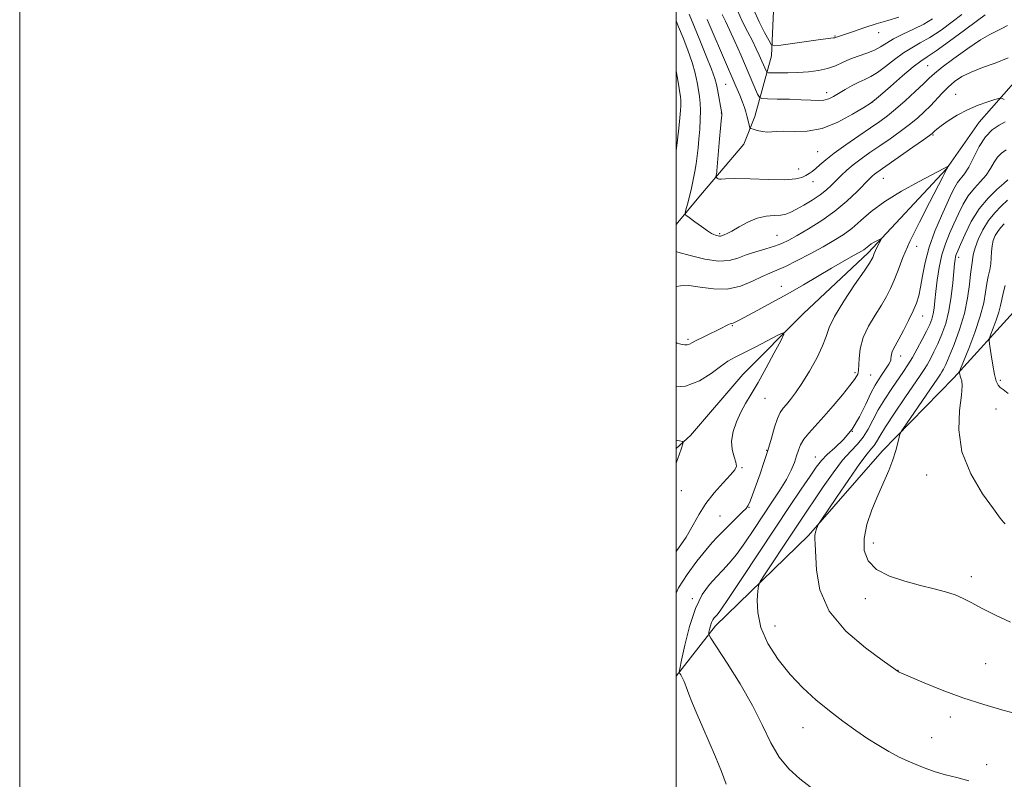
# Model space of a CAD drawing. Extents: x 2197300 to 2200200, y 362300 to 365200.
# Drawn here: x 2197300 to 2197600, y 363604 to 363836 of the extents above; entities that cross this region are included whole.
import ezdxf

# ---------------------------------------------------------------- set-up
doc = ezdxf.new("R2010")
doc.units = 0
doc.header["$MEASUREMENT"] = 0
for name, color, linetype, lineweight in [('32000', 7, 'Continuous', 0), ('DTM HARD BREAKLINE', 7, 'Continuous', 0), ('DTM SPOT ELEVATION', 2, 'Continuous', 13), ('INDEX CONTOUR', 41, 'Continuous', 13), ('INTERMEDIATE CONTOUR', 44, 'Continuous', 0)]:
    doc.layers.add(name, color=color, linetype=linetype, lineweight=lineweight)

msp = doc.modelspace()

# ---------------------------------------------------------------- linework, layer by layer
at = {"layer": '32000', "flags": 128}
for points in [[(2197300, 362300), (2200200, 362300), (2200200, 365200), (2197300, 365200), (2197300, 362300)], [(2197500, 362500), (2200000, 362500), (2200000, 365000), (2197500, 365000), (2197500, 362500)]]:
    msp.add_lwpolyline(points, dxfattribs=at)
at = {"layer": 'DTM HARD BREAKLINE'}
for points in [[(2197556.27, 363990.79, 1082.18), (2197544.89, 363959.1, 1077.78), (2197536.46, 363935.43, 1073.83), (2197535.33, 363914.47, 1071.57), (2197537.35, 363888.22, 1069.31), (2197537.19, 363878.14, 1066.77), (2197535.36, 363863.64, 1065.56), (2197532.39, 363854.01, 1064.07), (2197529.72, 363838.32, 1062.57), (2197529.11, 363824.61, 1059.31), (2197523.99, 363806.14, 1054.63), (2197520.63, 363797.72, 1053.18), (2197513.23, 363788.95, 1052.25), (2197507.48, 363782.19, 1050.92), (2197500, 363773.195, 1049.507)], [(2197603.61, 363817.2, 1048.6), (2197592.36, 363804.37, 1047.17), (2197582.39, 363790.22, 1045.93), (2197558.6, 363764.59, 1043.59), (2197538.81, 363746.04, 1042.49), (2197520.32, 363727.47, 1040.8), (2197504.44, 363708.86, 1040.21), (2197500, 363704.914, 1039.755)], [(2197500, 363635.567, 1045.797), (2197512, 363650.89, 1048.47), (2197540.37, 363678.41, 1051.78), (2197562.87, 363704.06, 1053.47), (2197584.67, 363726.48, 1055.62), (2197603.84, 363747.64, 1059.91), (2197628.17, 363765.47, 1062.96)]]:
    msp.add_polyline3d(points, dxfattribs=at)
at = {"layer": 'DTM SPOT ELEVATION'}
for p in [(2197561.79, 363831.71, 1059.38), (2197548.45, 363830.67, 1060.12), (2197576.65, 363821.63, 1053.01), (2197515.1, 363815.91, 1052.94), (2197545.88, 363813.4, 1056.56), (2197585.17, 363812.88, 1048.79), (2197559.9, 363810.5, 1053.99), (2197513.81, 363807.2, 1051.96), (2197578.32, 363800.46, 1047.85), (2197543.17, 363795.41, 1052.96), (2197537.42, 363790.12, 1052.7), (2197563.22, 363787.24, 1047.14), (2197541.79, 363786.25, 1051.37), (2197513.28, 363770.39, 1050.19), (2197530.74, 363769.85, 1048.89), (2197573.34, 363766.58, 1046.73), (2197586.12, 363763.21, 1052.45), (2197532.11, 363754.4, 1044.65), (2197575.16, 363745.32, 1048.68), (2197517.18, 363742.41, 1043.89), (2197503.64, 363738.19, 1044.27), (2197568.45, 363733.15, 1048.59), (2197554.52, 363728.01, 1045.77), (2197559.29, 363727.36, 1046.87), (2197598.84, 363725.68, 1058.32), (2197527.07, 363720.21, 1042.88), (2197597.54, 363716.96, 1057.17), (2197553.72, 363710.11, 1047.66), (2197527.59, 363704.38, 1043.86), (2197542.5, 363702.36, 1047.25), (2197520.08, 363699.08, 1042.15), (2197576.42, 363696.86, 1055.35), (2197501.6, 363692.08, 1040.7), (2197522.2, 363686.97, 1044.08), (2197513.42, 363684.3, 1043.09), (2197560.15, 363676.16, 1054.62), (2197589.97, 363665.82, 1054.45), (2197504.97, 363659.11, 1045.82), (2197557.65, 363659.15, 1053.44), (2197530.14, 363650.84, 1050.8), (2197567.67, 363637.32, 1052.03), (2197594.41, 363639.36, 1053.13), (2197583.64, 363623.12, 1051.45), (2197538.67, 363619.85, 1049.22), (2197577.9, 363616.79, 1050.92), (2197594.63, 363608.54, 1050.5)]:
    msp.add_point(p, dxfattribs=at)
at = {"layer": 'INDEX CONTOUR'}
for points in [[(2197523.661, 363838.806, 1060), (2197525.318, 363835.021, 1060), (2197526.95, 363831.751, 1060), (2197528.235, 363829.354, 1060), (2197529.042, 363828.072, 1060), (2197530.009, 363827.692, 1060), (2197531.963, 363827.889, 1060), (2197543.324, 363829.448, 1060), (2197547.952, 363830.066, 1060), (2197548.355, 363830.146, 1060), (2197548.636, 363830.231, 1060), (2197548.946, 363830.338, 1060), (2197550.385, 363830.8, 1060), (2197551.991, 363831.335, 1060), (2197554.428, 363832.163, 1060), (2197557.514, 363833.2, 1060), (2197560.976, 363834.323, 1060), (2197564.539, 363835.423, 1060), (2197567.913, 363836.444, 1060)], [(2197500, 363835.296, 1050), (2197500.771, 363833.449, 1050), (2197502.144, 363830.11, 1050), (2197503.624, 363826.318, 1050), (2197504.928, 363822.58, 1050), (2197505.841, 363819.306, 1050), (2197506.431, 363816.529, 1050), (2197506.836, 363814.187, 1050), (2197507.163, 363812.174, 1050), (2197507.396, 363810.21, 1050), (2197507.487, 363807.969, 1050), (2197507.409, 363805.235, 1050), (2197507.211, 363802.221, 1050), (2197506.96, 363799.249, 1050), (2197506.707, 363796.565, 1050), (2197506.438, 363794.105, 1050), (2197506.121, 363791.732, 1050), (2197505.729, 363789.326, 1050), (2197505.255, 363786.858, 1050), (2197504.694, 363784.318, 1050), (2197504.063, 363781.752, 1050), (2197503.454, 363779.431, 1050), (2197502.98, 363777.685, 1050), (2197502.77, 363776.696, 1050), (2197503.026, 363776.085, 1050), (2197503.968, 363775.328, 1050), (2197505.685, 363774.061, 1050), (2197507.75, 363772.557, 1050), (2197509.603, 363771.251, 1050), (2197510.825, 363770.47, 1050), (2197511.541, 363770.107, 1050), (2197512.015, 363769.949, 1050), (2197512.459, 363769.823, 1050), (2197512.884, 363769.719, 1050), (2197513.25, 363769.664, 1050), (2197513.537, 363769.681, 1050), (2197513.812, 363769.756, 1050), (2197514.674, 363770.04, 1050), (2197515.561, 363770.421, 1050), (2197517.035, 363771.207, 1050), (2197519.221, 363772.488, 1050), (2197521.89, 363773.935, 1050), (2197524.723, 363775.118, 1050), (2197527.434, 363775.728, 1050), (2197529.867, 363775.942, 1050), (2197531.898, 363776.062, 1050), (2197533.49, 363776.347, 1050), (2197534.956, 363776.912, 1050), (2197536.697, 363777.825, 1050), (2197538.976, 363779.12, 1050), (2197541.515, 363780.656, 1050), (2197543.903, 363782.251, 1050), (2197545.83, 363783.763, 1050), (2197547.405, 363785.213, 1050), (2197550.332, 363788.165, 1050), (2197552.015, 363789.747, 1050), (2197554.006, 363791.424, 1050), (2197556.388, 363793.212, 1050), (2197559.112, 363795.124, 1050), (2197562.095, 363797.173, 1050), (2197565.23, 363799.348, 1050), (2197568.323, 363801.558, 1050), (2197571.156, 363803.689, 1050), (2197573.573, 363805.664, 1050), (2197575.648, 363807.541, 1050), (2197577.516, 363809.415, 1050), (2197581.069, 363813.275, 1050), (2197582.887, 363815.106, 1050), (2197584.837, 363816.771, 1050), (2197587.115, 363818.284, 1050), (2197589.939, 363819.68, 1050), (2197593.428, 363821.012, 1050), (2197597.302, 363822.401, 1050), (2197601.177, 363823.984, 1050)], [(2197600.623, 363795.937, 1050), (2197599.162, 363794.917, 1050), (2197598.014, 363793.761, 1050), (2197596.98, 363792.166, 1050), (2197595.877, 363790.249, 1050), (2197594.527, 363788.233, 1050), (2197592.818, 363786.272, 1050), (2197590.92, 363784.25, 1050), (2197589.073, 363781.985, 1050), (2197587.46, 363779.351, 1050), (2197586.034, 363776.452, 1050), (2197584.693, 363773.453, 1050), (2197583.368, 363770.458, 1050), (2197582.122, 363767.343, 1050), (2197581.05, 363763.926, 1050), (2197580.224, 363760.125, 1050), (2197579.62, 363756.263, 1050), (2197579.194, 363752.764, 1050), (2197578.894, 363749.95, 1050), (2197578.64, 363747.739, 1050), (2197578.347, 363745.949, 1050), (2197577.933, 363744.375, 1050), (2197577.3, 363742.735, 1050), (2197576.352, 363740.725, 1050), (2197575.043, 363738.161, 1050), (2197573.531, 363735.338, 1050), (2197572.025, 363732.672, 1050), (2197570.662, 363730.441, 1050), (2197569.292, 363728.371, 1050), (2197565.732, 363723.185, 1050), (2197563.611, 363719.955, 1050), (2197561.621, 363716.66, 1050), (2197559.967, 363713.56, 1050), (2197558.508, 363710.767, 1050), (2197557.019, 363708.353, 1050), (2197555.297, 363706.288, 1050), (2197553.241, 363704.128, 1050), (2197550.773, 363701.323, 1050), (2197547.888, 363697.533, 1050), (2197544.873, 363693.24, 1050), (2197537.584, 363682.453, 1050), (2197535.167, 363678.831, 1050), (2197526.956, 363666.407, 1050), (2197525.653, 363664.36, 1050), (2197525.123, 363663.084, 1050), (2197524.913, 363661.485, 1050), (2197524.726, 363658.712, 1050), (2197524.885, 363654.884, 1050), (2197525.87, 363650.365, 1050), (2197528.018, 363645.508, 1050), (2197531.1, 363640.626, 1050), (2197534.745, 363636.026, 1050), (2197538.631, 363631.935, 1050), (2197542.651, 363628.292, 1050), (2197546.745, 363624.96, 1050), (2197550.841, 363621.837, 1050), (2197554.799, 363618.977, 1050), (2197558.465, 363616.467, 1050), (2197561.755, 363614.357, 1050), (2197564.859, 363612.543, 1050), (2197568.038, 363610.884, 1050), (2197571.48, 363609.278, 1050), (2197575.083, 363607.786, 1050), (2197578.674, 363606.507, 1050), (2197582.14, 363605.492, 1050), (2197585.601, 363604.594, 1050), (2197589.24, 363603.616, 1050)], [(2197500, 363707.474, 1040), (2197501.067, 363707.277, 1040), (2197501.967, 363707.023, 1040), (2197502.09, 363706.353, 1040), (2197501.541, 363704.696, 1040), (2197500, 363700.467, 1040)]]:
    msp.add_polyline3d(points, dxfattribs=at)
at = {"layer": 'INTERMEDIATE CONTOUR'}
for points in [[(2197518.732, 363838.384, 1058), (2197520.194, 363835.206, 1058), (2197521.793, 363832.044, 1058), (2197523.281, 363829.159, 1058), (2197524.46, 363826.757, 1058), (2197525.36, 363824.798, 1058), (2197527.436, 363820.003, 1058), (2197527.663, 363819.606, 1058), (2197528.133, 363819.452, 1058), (2197529.247, 363819.412, 1058), (2197531.285, 363819.383, 1058), (2197534.036, 363819.389, 1058), (2197537.165, 363819.484, 1058), (2197540.365, 363819.719, 1058), (2197543.435, 363820.13, 1058), (2197546.198, 363820.751, 1058), (2197548.557, 363821.592, 1058), (2197550.721, 363822.569, 1058), (2197552.978, 363823.574, 1058), (2197555.511, 363824.524, 1058), (2197558.105, 363825.446, 1058), (2197560.441, 363826.39, 1058), (2197562.33, 363827.404, 1058), (2197564.115, 363828.522, 1058), (2197566.267, 363829.775, 1058), (2197569.101, 363831.179, 1058), (2197572.322, 363832.695, 1058), (2197575.474, 363834.268, 1058), (2197578.191, 363835.859, 1058)], [(2197503.975, 363837.326, 1052), (2197507.067, 363829.856, 1052), (2197509.103, 363824.867, 1052), (2197510.82, 363820.528, 1052), (2197511.842, 363817.695, 1052), (2197512.345, 363815.899, 1052), (2197512.642, 363814.342, 1052), (2197513.982, 363807.078, 1052), (2197513.991, 363806.894, 1052), (2197513.971, 363806.571, 1052), (2197513.786, 363804.792, 1052), (2197513.582, 363802.609, 1052), (2197513.293, 363799.271, 1052), (2197512.474, 363789.568, 1052), (2197512.417, 363789.131, 1052), (2197512.171, 363787.752, 1052), (2197512.205, 363787.641, 1052), (2197512.33, 363787.517, 1052), (2197512.566, 363787.315, 1052), (2197512.891, 363787.109, 1052), (2197513.271, 363787, 1052), (2197513.804, 363787.052, 1052), (2197515.107, 363787.166, 1052), (2197517.927, 363787.201, 1052), (2197522.646, 363787.072, 1052), (2197528.203, 363786.901, 1052), (2197533.171, 363786.866, 1052), (2197536.467, 363787.098, 1052), (2197538.387, 363787.544, 1052), (2197539.568, 363788.101, 1052), (2197540.557, 363788.702, 1052), (2197541.534, 363789.399, 1052), (2197542.591, 363790.277, 1052), (2197543.855, 363791.426, 1052), (2197545.612, 363792.954, 1052), (2197548.185, 363794.979, 1052), (2197551.721, 363797.522, 1052), (2197555.669, 363800.245, 1052), (2197559.301, 363802.713, 1052), (2197562.107, 363804.647, 1052), (2197564.445, 363806.373, 1052), (2197566.887, 363808.369, 1052), (2197569.816, 363810.942, 1052), (2197572.848, 363813.71, 1052), (2197575.411, 363816.121, 1052), (2197577.172, 363817.825, 1052), (2197578.771, 363819.279, 1052), (2197581.084, 363821.145, 1052), (2197584.686, 363823.849, 1052), (2197588.917, 363826.881, 1052), (2197592.809, 363829.494, 1052), (2197595.636, 363831.148, 1052), (2197597.631, 363832.121, 1052), (2197599.271, 363832.896, 1052), (2197600.976, 363833.884, 1052)], [(2197509.495, 363835.674, 1054), (2197510.729, 363832.797, 1054), (2197518.277, 363815.362, 1054), (2197519.452, 363812.577, 1054), (2197520.287, 363810.478, 1054), (2197520.865, 363808.855, 1054), (2197521.271, 363807.521, 1054), (2197521.593, 363806.304, 1054), (2197522.373, 363803.133, 1054), (2197522.52, 363802.665, 1054), (2197522.812, 363802.428, 1054), (2197523.504, 363802.22, 1054), (2197524.748, 363801.897, 1054), (2197526.314, 363801.561, 1054), (2197527.875, 363801.369, 1054), (2197529.238, 363801.424, 1054), (2197530.744, 363801.584, 1054), (2197532.872, 363801.648, 1054), (2197535.975, 363801.536, 1054), (2197539.929, 363801.649, 1054), (2197544.486, 363802.509, 1054), (2197549.322, 363804.418, 1054), (2197553.806, 363806.805, 1054), (2197557.23, 363808.88, 1054), (2197559.192, 363810.123, 1054), (2197560.51, 363811.101, 1054), (2197562.306, 363812.649, 1054), (2197565.352, 363815.311, 1054), (2197569.015, 363818.477, 1054), (2197572.306, 363821.244, 1054), (2197574.58, 363823.007, 1054), (2197576.541, 363824.358, 1054), (2197579.233, 363826.186, 1054), (2197583.319, 363829.081, 1054), (2197587.94, 363832.438, 1054), (2197591.858, 363835.352, 1054), (2197594.164, 363837.158, 1054)], [(2197514.08, 363837.207, 1056), (2197515.046, 363835.227, 1056), (2197516.326, 363832.537, 1056), (2197517.936, 363828.98, 1056), (2197519.708, 363824.953, 1056), (2197524.879, 363812.971, 1056), (2197525.395, 363811.967, 1056), (2197526.16, 363811.587, 1056), (2197527.829, 363811.505, 1056), (2197530.812, 363811.447, 1056), (2197534.535, 363811.355, 1056), (2197538.177, 363811.22, 1056), (2197541.09, 363811.059, 1056), (2197543.311, 363810.971, 1056), (2197545.05, 363811.078, 1056), (2197546.519, 363811.478, 1056), (2197547.944, 363812.171, 1056), (2197551.506, 363814.305, 1056), (2197553.629, 363815.528, 1056), (2197555.687, 363816.605, 1056), (2197557.525, 363817.436, 1056), (2197559.329, 363818.287, 1056), (2197561.373, 363819.519, 1056), (2197563.841, 363821.357, 1056), (2197566.565, 363823.499, 1056), (2197569.286, 363825.509, 1056), (2197571.841, 363827.093, 1056), (2197574.432, 363828.527, 1056), (2197577.354, 363830.227, 1056), (2197580.755, 363832.47, 1056), (2197584.196, 363834.959, 1056), (2197587.091, 363837.255, 1056)], [(2197500, 363820.032, 1048), (2197500.514, 363817.179, 1048), (2197501.328, 363812.164, 1048), (2197501.477, 363811.066, 1048), (2197501.516, 363810.292, 1048), (2197501.485, 363809.363, 1048), (2197501.375, 363807.944, 1048), (2197501.167, 363805.737, 1048), (2197500.854, 363802.598, 1048), (2197500.476, 363799.029, 1048), (2197500.086, 363795.688, 1048), (2197500, 363795.078, 1048)], [(2197500, 363764.946, 1048), (2197500.505, 363764.8, 1048), (2197504.349, 363763.71, 1048), (2197508.778, 363762.637, 1048), (2197512.934, 363762.028, 1048), (2197516.187, 363762.198, 1048), (2197518.839, 363762.942, 1048), (2197521.426, 363763.924, 1048), (2197524.33, 363764.871, 1048), (2197527.326, 363765.747, 1048), (2197530.042, 363766.577, 1048), (2197532.256, 363767.419, 1048), (2197534.376, 363768.453, 1048), (2197536.962, 363769.89, 1048), (2197540.403, 363771.888, 1048), (2197544.387, 363774.38, 1048), (2197548.428, 363777.246, 1048), (2197552.093, 363780.316, 1048), (2197555.161, 363783.23, 1048), (2197558.92, 363787.077, 1048), (2197559.798, 363787.939, 1048), (2197560.449, 363788.498, 1048), (2197561.24, 363789.088, 1048), (2197572.201, 363796.742, 1048), (2197575.426, 363799.009, 1048), (2197577.284, 363800.332, 1048), (2197578.084, 363800.938, 1048), (2197578.395, 363801.241, 1048), (2197578.739, 363801.61, 1048), (2197579.438, 363802.236, 1048), (2197580.767, 363803.262, 1048), (2197582.908, 363804.761, 1048), (2197585.687, 363806.506, 1048), (2197588.835, 363808.196, 1048), (2197592.065, 363809.582, 1048), (2197594.987, 363810.616, 1048), (2197597.187, 363811.302, 1048), (2197598.404, 363811.656, 1048), (2197598.976, 363811.73, 1048), (2197599.394, 363811.591, 1048), (2197600.041, 363811.283, 1048)], [(2197600.281, 363804.46, 1048), (2197598.437, 363803.466, 1048), (2197596.365, 363802.067, 1048), (2197594.286, 363799.952, 1048), (2197592.381, 363796.972, 1048), (2197589.182, 363790.719, 1048), (2197587.877, 363788.66, 1048), (2197585.789, 363786.032, 1048), (2197584.936, 363784.622, 1048), (2197583.98, 363782.655, 1048), (2197580.877, 363775.842, 1048), (2197578.893, 363771.168, 1048), (2197577.135, 363766.284, 1048), (2197575.911, 363761.651, 1048), (2197575.116, 363757.524, 1048), (2197574.538, 363754.11, 1048), (2197573.978, 363751.49, 1048), (2197573.272, 363749.253, 1048), (2197572.267, 363746.863, 1048), (2197570.884, 363743.963, 1048), (2197569.344, 363740.923, 1048), (2197567.947, 363738.288, 1048), (2197566.258, 363735.278, 1048), (2197565.859, 363734.42, 1048), (2197565.648, 363733.638, 1048), (2197565.553, 363732.919, 1048), (2197565.506, 363732.31, 1048), (2197565.435, 363731.822, 1048), (2197565.259, 363731.328, 1048), (2197564.889, 363730.663, 1048), (2197564.271, 363729.709, 1048), (2197562.58, 363727.253, 1048), (2197561.665, 363725.896, 1048), (2197560.644, 363724.182, 1048), (2197559.406, 363721.748, 1048), (2197557.851, 363718.391, 1048), (2197555.938, 363714.551, 1048), (2197553.647, 363710.827, 1048), (2197551.015, 363707.695, 1048), (2197548.354, 363705.151, 1048), (2197546.038, 363703.068, 1048), (2197544.292, 363701.252, 1048), (2197542.734, 363699.23, 1048), (2197540.833, 363696.459, 1048), (2197538.146, 363692.486, 1048), (2197534.589, 363687.205, 1048), (2197530.173, 363680.599, 1048), (2197520.023, 363665.294, 1048), (2197515.99, 363659.239, 1048), (2197513.626, 363655.764, 1048), (2197512.534, 363654.264, 1048), (2197511.65, 363653.279, 1048), (2197511.233, 363652.699, 1048), (2197510.838, 363651.899, 1048), (2197510.496, 363650.857, 1048), (2197510.223, 363649.768, 1048), (2197510.034, 363648.888, 1048), (2197510.025, 363648.26, 1048), (2197510.636, 363647.098, 1048), (2197515.572, 363639.533, 1048), (2197519.519, 363633.226, 1048), (2197523.328, 363626.576, 1048), (2197526.338, 363620.504, 1048), (2197528.848, 363615.231, 1048), (2197531.399, 363610.812, 1048), (2197534.398, 363607.24, 1048), (2197537.729, 363604.281, 1048), (2197544.459, 363599.083, 1048)], [(2197500, 363754.26, 1046), (2197501.348, 363754.48, 1046), (2197503.935, 363754.584, 1046), (2197507.363, 363754.131, 1046), (2197511.376, 363753.564, 1046), (2197515.582, 363753.522, 1046), (2197519.623, 363754.435, 1046), (2197523.258, 363755.918, 1046), (2197526.272, 363757.381, 1046), (2197528.598, 363758.407, 1046), (2197530.742, 363759.272, 1046), (2197533.358, 363760.426, 1046), (2197536.883, 363762.181, 1046), (2197540.906, 363764.303, 1046), (2197544.799, 363766.424, 1046), (2197548.088, 363768.283, 1046), (2197550.907, 363770.054, 1046), (2197553.54, 363772.024, 1046), (2197556.287, 363774.412, 1046), (2197559.514, 363777.174, 1046), (2197563.603, 363780.202, 1046), (2197568.69, 363783.338, 1046), (2197573.918, 363786.225, 1046), (2197581.794, 363790.347, 1046), (2197582.916, 363790.993, 1046), (2197582.931, 363790.975, 1046), (2197582.648, 363790.306, 1046), (2197582.472, 363790.023, 1046), (2197582.048, 363789.133, 1046), (2197581.335, 363787.734, 1046), (2197577.218, 363779.877, 1046), (2197574.147, 363773.899, 1046), (2197571.282, 363768.015, 1046), (2197569.164, 363763.158, 1046), (2197567.668, 363759.315, 1046), (2197566.504, 363756.236, 1046), (2197565.401, 363753.655, 1046), (2197564.164, 363751.238, 1046), (2197562.616, 363748.638, 1046), (2197560.682, 363745.599, 1046), (2197558.69, 363742.228, 1046), (2197557.077, 363738.726, 1046), (2197556.155, 363735.315, 1046), (2197555.774, 363732.307, 1046), (2197555.607, 363728.711, 1046), (2197555.517, 363728.045, 1046), (2197555.358, 363727.626, 1046), (2197555.051, 363727.057, 1046), (2197554.344, 363726.001, 1046), (2197552.945, 363724.136, 1046), (2197550.688, 363721.295, 1046), (2197547.906, 363717.926, 1046), (2197545.061, 363714.628, 1046), (2197540.496, 363709.642, 1046), (2197538.969, 363707.764, 1046), (2197537.978, 363706.085, 1046), (2197537.326, 363704.448, 1046), (2197536.765, 363702.696, 1046), (2197536.064, 363700.684, 1046), (2197535.062, 363698.318, 1046), (2197533.619, 363695.518, 1046), (2197531.64, 363692.231, 1046), (2197529.226, 363688.518, 1046), (2197523.697, 363680.233, 1046), (2197520.921, 363676.154, 1046), (2197518.39, 363672.637, 1046), (2197516.223, 363669.948, 1046), (2197514.267, 363667.802, 1046), (2197512.299, 363665.776, 1046), (2197510.162, 363663.448, 1046), (2197507.968, 363660.395, 1046), (2197505.892, 363656.194, 1046), (2197504.095, 363650.714, 1046), (2197502.664, 363644.994, 1046), (2197501.667, 363640.368, 1046), (2197501.144, 363637.795, 1046), (2197501.008, 363636.762, 1046), (2197501.142, 363636.381, 1046), (2197501.446, 363635.902, 1046), (2197501.885, 363635.107, 1046), (2197502.44, 363633.913, 1046), (2197503.11, 363632.244, 1046), (2197503.956, 363630.038, 1046), (2197505.055, 363627.24, 1046), (2197506.463, 363623.822, 1046), (2197508.145, 363619.874, 1046), (2197512.054, 363610.913, 1046), (2197513.911, 363606.453, 1046), (2197515.3, 363602.57, 1046)], [(2197601.073, 363786.838, 1052), (2197599.871, 363785.747, 1052), (2197597.758, 363783.885, 1052), (2197595.089, 363781.261, 1052), (2197592.358, 363777.938, 1052), (2197589.984, 363774.08, 1052), (2197588.087, 363770.249, 1052), (2197586.712, 363767.111, 1052), (2197585.868, 363765.14, 1052), (2197585.417, 363764.045, 1052), (2197585.189, 363763.342, 1052), (2197585.03, 363762.557, 1052), (2197584.872, 363761.244, 1052), (2197584.362, 363755.459, 1052), (2197583.888, 363751.215, 1052), (2197583.179, 363746.901, 1052), (2197582.196, 363743.059, 1052), (2197581.029, 363739.737, 1052), (2197579.799, 363736.858, 1052), (2197578.613, 363734.36, 1052), (2197577.513, 363732.23, 1052), (2197576.525, 363730.468, 1052), (2197575.602, 363728.966, 1052), (2197574.401, 363727.171, 1052), (2197569.711, 363720.348, 1052), (2197566.566, 363715.713, 1052), (2197563.836, 363711.572, 1052), (2197562.084, 363708.729, 1052), (2197561.078, 363706.982, 1052), (2197560.391, 363705.878, 1052), (2197559.598, 363704.908, 1052), (2197558.278, 363703.327, 1052), (2197556.013, 363700.329, 1052), (2197552.623, 363695.504, 1052), (2197548.871, 363690.011, 1052), (2197544.019, 363682.81, 1052), (2197543.321, 363681.711, 1052), (2197543.066, 363681.163, 1052), (2197542.778, 363680.411, 1052), (2197542.466, 363679.441, 1052), (2197542.261, 363678.425, 1052), (2197542.257, 363677.383, 1052), (2197542.382, 363675.726, 1052), (2197542.766, 363667.872, 1052), (2197543.836, 363661.792, 1052), (2197546.665, 363655.329, 1052), (2197551.728, 363649.274, 1052), (2197557.706, 363644.144, 1052), (2197562.837, 363640.392, 1052), (2197566.993, 363637.426, 1052), (2197567.69, 363636.918, 1052), (2197567.971, 363636.775, 1052), (2197569.209, 363636.252, 1052), (2197575.622, 363633.493, 1052), (2197581.116, 363631.244, 1052), (2197587.375, 363628.91, 1052), (2197593.764, 363626.839, 1052), (2197599.616, 363625.162, 1052), (2197604.251, 363623.958, 1052)], [(2197600.974, 363780.599, 1054), (2197599.132, 363778.822, 1054), (2197597.128, 363776.792, 1054), (2197595.176, 363774.372, 1054), (2197593.465, 363771.526, 1054), (2197592.098, 363768.619, 1054), (2197591.154, 363766.118, 1054), (2197590.667, 363764.363, 1054), (2197590.48, 363763.196, 1054), (2197590.396, 363762.332, 1054), (2197590.028, 363760.197, 1054), (2197589.748, 363758.104, 1054), (2197589.402, 363754.89, 1054), (2197588.838, 363750.77, 1054), (2197587.873, 363746.088, 1054), (2197586.418, 363741.219, 1054), (2197584.753, 363736.672, 1054), (2197583.247, 363732.991, 1054), (2197582.184, 363730.56, 1054), (2197581.495, 363729.122, 1054), (2197581.025, 363728.265, 1054), (2197580.573, 363727.536, 1054), (2197579.763, 363726.336, 1054), (2197570.198, 363712.429, 1054), (2197568.813, 363710.382, 1054), (2197568.24, 363709.319, 1054), (2197567.985, 363708.327, 1054), (2197567.627, 363706.675, 1054), (2197567.025, 363704.341, 1054), (2197566.103, 363701.485, 1054), (2197564.82, 363698.236, 1054), (2197561.498, 363690.581, 1054), (2197559.707, 363686.199, 1054), (2197558.19, 363681.731, 1054), (2197557.297, 363677.505, 1054), (2197557.352, 363673.792, 1054), (2197558.567, 363670.647, 1054), (2197561.125, 363668.065, 1054), (2197565.052, 363666.027, 1054), (2197569.756, 363664.439, 1054), (2197574.49, 363663.189, 1054), (2197578.64, 363662.165, 1054), (2197582.139, 363661.24, 1054), (2197585.058, 363660.288, 1054), (2197587.549, 363659.187, 1054), (2197590.096, 363657.836, 1054), (2197593.264, 363656.141, 1054), (2197597.394, 363654.091, 1054), (2197601.931, 363652.006, 1054)], [(2197600.046, 363773.42, 1056), (2197598.918, 363772.194, 1056), (2197598.024, 363771.082, 1056), (2197597.273, 363769.802, 1056), (2197596.684, 363768.323, 1056), (2197596.299, 363766.678, 1056), (2197596.131, 363764.905, 1056), (2197596.055, 363763.059, 1056), (2197595.913, 363761.199, 1056), (2197595.59, 363759.351, 1056), (2197595.155, 363757.4, 1056), (2197594.719, 363755.194, 1056), (2197594.327, 363752.573, 1056), (2197593.758, 363749.33, 1056), (2197592.723, 363745.247, 1056), (2197591.07, 363740.317, 1056), (2197589.191, 363735.367, 1056), (2197586.74, 363729.255, 1056), (2197586.43, 363728.371, 1056), (2197586.417, 363728.023, 1056), (2197586.488, 363727.592, 1056), (2197586.61, 363727.006, 1056), (2197586.807, 363726.328, 1056), (2197587.063, 363725.505, 1056), (2197587.196, 363724.001, 1056), (2197586.988, 363721.165, 1056), (2197586.406, 363716.556, 1056), (2197586.151, 363710.599, 1056), (2197587.107, 363703.931, 1056), (2197589.811, 363697.207, 1056), (2197593.409, 363691.146, 1056), (2197596.698, 363686.484, 1056), (2197598.756, 363683.721, 1056), (2197599.783, 363682.424, 1056), (2197600.259, 363681.926, 1056)], [(2197500, 363737.227, 1044), (2197500.324, 363737.043, 1044), (2197501.049, 363736.814, 1044), (2197501.851, 363736.633, 1044), (2197502.678, 363736.515, 1044), (2197503.429, 363736.521, 1044), (2197504.074, 363736.712, 1044), (2197504.863, 363737.128, 1044), (2197506.118, 363737.809, 1044), (2197508.03, 363738.756, 1044), (2197510.275, 363739.833, 1044), (2197512.399, 363740.869, 1044), (2197514.041, 363741.719, 1044), (2197515.209, 363742.349, 1044), (2197516.004, 363742.75, 1044), (2197516.535, 363742.939, 1044), (2197516.94, 363743.025, 1044), (2197517.368, 363743.14, 1044), (2197518.007, 363743.425, 1044), (2197519.227, 363744.059, 1044), (2197524.886, 363747.051, 1044), (2197529.248, 363749.395, 1044), (2197534.033, 363752.055, 1044), (2197538.803, 363754.829, 1044), (2197547.331, 363759.913, 1044), (2197550.706, 363761.858, 1044), (2197553.373, 363763.342, 1044), (2197556.532, 363765.068, 1044), (2197557.256, 363765.501, 1044), (2197557.739, 363765.855, 1044), (2197558.771, 363766.739, 1044), (2197559.503, 363767.273, 1044), (2197560.432, 363767.839, 1044), (2197561.391, 363768.366, 1044), (2197562.163, 363768.768, 1044), (2197562.575, 363768.962, 1044), (2197562.635, 363768.86, 1044), (2197562.394, 363768.376, 1044), (2197561.34, 363766.353, 1044), (2197560.8, 363765.252, 1044), (2197560.41, 363764.37, 1044), (2197559.945, 363763.169, 1044), (2197559.683, 363762.623, 1044), (2197558.955, 363761.463, 1044), (2197557.285, 363758.989, 1044), (2197554.44, 363754.815, 1044), (2197551.138, 363749.819, 1044), (2197548.34, 363745.191, 1044), (2197546.711, 363741.782, 1044), (2197545.752, 363739.065, 1044), (2197544.671, 363736.173, 1044), (2197542.882, 363732.496, 1044), (2197540.63, 363728.461, 1044), (2197538.365, 363724.752, 1044), (2197536.451, 363721.906, 1044), (2197534.907, 363719.853, 1044), (2197533.665, 363718.374, 1044), (2197532.652, 363717.208, 1044), (2197531.775, 363715.94, 1044), (2197530.936, 363714.113, 1044), (2197530.051, 363711.406, 1044), (2197529.082, 363708.037, 1044), (2197528.001, 363704.354, 1044), (2197526.809, 363700.68, 1044), (2197525.6, 363697.223, 1044), (2197522.878, 363689.699, 1044), (2197522.35, 363688.324, 1044), (2197521.928, 363687.439, 1044), (2197521.327, 363686.66, 1044), (2197520.209, 363685.523, 1044), (2197514.136, 363679.542, 1044), (2197512.549, 363677.926, 1044), (2197511.056, 363676.276, 1044), (2197509.112, 363673.962, 1044), (2197506.38, 363670.563, 1044), (2197503.352, 363666.502, 1044), (2197500.723, 363662.412, 1044), (2197500, 363660.872, 1044)], [(2197600.284, 363754.578, 1058), (2197599.689, 363752.285, 1058), (2197599.283, 363750.332, 1058), (2197598.926, 363748.501, 1058), (2197598.409, 363746.471, 1058), (2197597.602, 363744.063, 1058), (2197596.684, 363741.645, 1058), (2197595.915, 363739.723, 1058), (2197595.497, 363738.588, 1058), (2197595.419, 363737.659, 1058), (2197595.614, 363736.145, 1058), (2197596.012, 363733.518, 1058), (2197596.527, 363730.335, 1058), (2197597.071, 363727.429, 1058), (2197597.585, 363725.434, 1058), (2197598.133, 363724.228, 1058), (2197598.807, 363723.499, 1058), (2197599.739, 363722.862, 1058), (2197601.215, 363721.641, 1058)], [(2197500, 363723.77, 1042), (2197502.852, 363723.96, 1042), (2197507.173, 363725.517, 1042), (2197510.726, 363727.769, 1042), (2197513.566, 363729.962, 1042), (2197515.836, 363731.548, 1042), (2197518.032, 363732.79, 1042), (2197524.279, 363735.949, 1042), (2197531.058, 363739.425, 1042), (2197532.683, 363740.184, 1042), (2197532.904, 363739.752, 1042), (2197531.91, 363737.76, 1042), (2197529.943, 363734.072, 1042), (2197527.464, 363729.487, 1042), (2197524.986, 363725.042, 1042), (2197522.914, 363721.514, 1042), (2197521.213, 363718.657, 1042), (2197519.742, 363715.97, 1042), (2197518.42, 363713.071, 1042), (2197517.41, 363710.06, 1042), (2197516.942, 363707.16, 1042), (2197517.136, 363704.568, 1042), (2197517.701, 363702.393, 1042), (2197518.24, 363700.727, 1042), (2197518.392, 363699.551, 1042), (2197517.913, 363698.437, 1042), (2197516.596, 363696.851, 1042), (2197514.363, 363694.417, 1042), (2197511.673, 363691.373, 1042), (2197509.119, 363688.11, 1042), (2197507.101, 363684.911, 1042), (2197505.263, 363681.613, 1042), (2197503.057, 363677.94, 1042), (2197500, 363673.479, 1042)]]:
    msp.add_polyline3d(points, dxfattribs=at)

doc.saveas('drawing.dxf')
